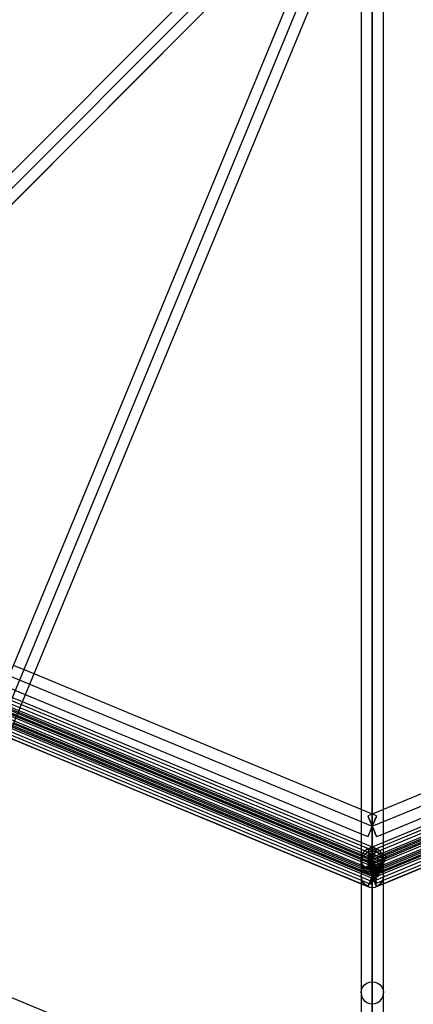
# Model space of a CAD drawing. Units: millimetres. Extents: x 138278 to 163373, y -54742 to -30469.
# Drawn here: x 146514 to 146831, y -36916 to -36124 of the extents above; entities that cross this region are included whole.
import ezdxf

# ---------------------------------------------------------------- set-up
doc = ezdxf.new("R2010")
doc.units = ezdxf.units.MM

# ---------------------------------------------------------------- blocks, each defined once
blk = doc.blocks.new('204 rzut')
for p, q in [((146792.05, -35962.42), (144405.56, -38348.91)), ((146792.05, -35962.42), (144405.56, -38348.91)), ((146792.05, -35962.42), (145466.22, -37288.25)), ((146792.05, -35962.42), (145466.22, -37288.25)), ((146789.41, -35968.79), (146789.41, -39343.79)), ((146789.41, -35968.79), (146789.41, -39343.79)), ((146789.41, -35968.79), (146789.41, -37843.79)), ((146789.41, -35968.79), (146789.41, -37843.79)), ((146807.41, -39343.79), (146807.41, -35968.79)), ((146807.41, -39343.79), (146807.41, -35968.79)), ((146807.41, -37843.79), (146807.41, -35968.79)), ((146807.41, -37843.79), (146807.41, -35968.79)), ((144418.29, -38361.64), (146804.78, -35975.15)), ((144418.29, -38361.64), (146804.78, -35975.15)), ((145478.95, -37300.98), (146804.78, -35975.15)), ((145478.95, -37300.98), (146804.78, -35975.15)), ((146715.46, -36039.01), (146228.41, -36526.07)), ((146715.46, -36039.01), (146228.41, -36526.07)), ((146241.13, -36538.79), (146728.19, -36051.74)), ((146241.13, -36538.79), (146728.19, -36051.74)), ((146748.55, -36065.64), (146507.94, -36646.53)), ((146524.57, -36653.42), (146765.18, -36072.53)), ((146789.41, -36077.1), (146789.41, -36765.9)), ((146789.41, -36077.1), (146789.41, -36765.9)), ((146807.41, -36765.9), (146807.41, -36077.1)), ((146807.41, -36765.9), (146807.41, -36077.1)), ((147391.59, -36546.09), (146794.97, -36793.22)), ((146803.8, -36802.28), (146207.18, -36555.15)), ((146805.75, -36800.33), (146209.12, -36553.2)), ((146807.69, -36798.39), (146211.07, -36551.26)), ((146809.63, -36796.44), (146213.01, -36549.32)), ((147391.59, -36548.84), (146794.97, -36795.97)), ((147391.59, -36551.59), (146794.97, -36798.72)), ((147391.59, -36554.34), (146794.97, -36801.47)), ((146801.86, -36804.22), (146205.23, -36557.09)), ((146801.86, -36804.22), (146205.23, -36557.09)), ((146801.86, -36804.22), (146205.23, -36557.09)), ((147391.59, -36557.09), (146794.97, -36804.22)), ((147391.59, -36557.09), (146794.97, -36804.22)), ((147391.59, -36557.09), (146794.97, -36804.22)), ((146198.35, -36573.72), (146794.97, -36820.85)), ((146198.35, -36573.72), (146794.97, -36820.85)), ((146801.86, -36820.85), (147398.48, -36573.72)), ((146801.86, -36820.85), (147398.48, -36573.72)), ((146526.07, -36649.81), (146509.44, -36642.92)), ((146789.41, -36758.89), (146526.07, -36649.81)), ((147070.76, -36649.81), (146807.41, -36758.89)), ((146519.18, -36666.44), (146524.57, -36653.42)), ((146429.87, -36882.05), (146519.18, -36666.44)), ((146516.72, -36672.37), (146500.09, -36665.48)), ((146506.23, -36661.07), (146515.5, -36664.91)), ((146515.5, -36664.91), (146791.35, -36779.17)), ((146805.48, -36779.17), (147081.33, -36664.91)), ((146789.41, -36785.32), (146516.72, -36672.37)), ((147080.1, -36672.37), (146807.41, -36785.32)), ((146550.08, -36699.97), (146503.53, -36680.69)), ((146509.83, -36689), (146789.41, -36804.8)), ((146807.41, -36804.8), (147086.99, -36689)), ((146496.67, -36697.25), (146543.22, -36716.53)), ((146505.94, -36698.38), (146789.41, -36815.8)), ((146506.92, -36696.04), (146789.41, -36813.05)), ((146507.89, -36693.69), (146789.41, -36810.3)), ((146508.86, -36691.34), (146789.41, -36807.55)), ((146807.41, -36807.55), (147087.96, -36691.34)), ((146807.41, -36810.3), (147088.94, -36693.69)), ((146807.41, -36813.05), (147089.91, -36696.04)), ((146807.41, -36815.8), (147090.88, -36698.38)), ((146504.97, -36700.73), (146789.41, -36818.55)), ((146595.48, -36718.78), (146550.08, -36699.97)), ((146807.41, -36818.55), (147091.85, -36700.73)), ((146543.22, -36716.53), (146588.62, -36735.34)), ((146638.61, -36736.65), (146595.48, -36718.78)), ((146588.62, -36735.34), (146631.75, -36753.2)), ((146678.42, -36753.14), (146638.61, -36736.65)), ((146631.75, -36753.2), (146671.56, -36769.69)), ((146713.93, -36767.84), (146678.42, -36753.14)), ((146801.86, -36764.04), (146789.41, -36758.89)), ((146807.41, -36758.89), (146794.97, -36764.04)), ((146671.56, -36769.69), (146707.07, -36784.4)), ((146744.25, -36780.4), (146713.93, -36767.84)), ((146789.41, -36765.9), (146789.41, -36778.37)), ((146789.41, -36765.9), (146789.41, -36778.37)), ((146794.97, -36764.04), (146795.09, -36764.33)), ((146795.09, -36764.33), (146794.97, -36764.04)), ((146795.09, -36764.33), (146795.43, -36765.16)), ((146795.43, -36765.16), (146795.09, -36764.33)), ((146795.43, -36765.16), (146795.98, -36766.48)), ((146795.98, -36766.48), (146795.43, -36765.16)), ((146795.98, -36766.48), (146796.69, -36768.2)), ((146796.69, -36768.2), (146795.98, -36766.48)), ((146796.69, -36768.2), (146797.52, -36770.21)), ((146797.52, -36770.21), (146796.69, -36768.2)), ((146797.52, -36770.21), (146798.41, -36772.36)), ((146798.41, -36772.36), (146797.52, -36770.21)), ((146798.41, -36772.36), (146799.3, -36770.21)), ((146799.3, -36770.21), (146798.41, -36772.36)), ((146799.3, -36770.21), (146800.13, -36768.2)), ((146800.13, -36768.2), (146799.3, -36770.21)), ((146800.13, -36768.2), (146800.85, -36766.48)), ((146800.85, -36766.48), (146800.13, -36768.2)), ((146800.85, -36766.48), (146801.39, -36765.16)), ((146801.39, -36765.16), (146800.85, -36766.48)), ((146801.39, -36765.16), (146801.74, -36764.33)), ((146801.74, -36764.33), (146801.39, -36765.16)), ((146801.74, -36764.33), (146801.86, -36764.04)), ((146801.86, -36764.04), (146801.74, -36764.33)), ((146807.41, -36778.37), (146807.41, -36765.9)), ((146807.41, -36778.37), (146807.41, -36765.9)), ((146795.98, -36778.24), (146795.43, -36779.56)), ((146795.56, -36779.26), (146795.98, -36778.24)), ((146795.98, -36778.24), (146796.69, -36776.52)), ((146796.69, -36776.52), (146795.98, -36778.24)), ((146796.69, -36776.52), (146797.52, -36774.51)), ((146797.52, -36774.51), (146796.69, -36776.52)), ((146797.52, -36774.51), (146798.41, -36772.36)), ((146798.41, -36772.36), (146797.52, -36774.51)), ((146798.41, -36772.36), (146799.3, -36774.51)), ((146799.3, -36774.51), (146798.41, -36772.36)), ((146799.3, -36774.51), (146800.13, -36776.52)), ((146800.13, -36776.52), (146799.3, -36774.51)), ((146800.13, -36776.52), (146800.85, -36778.24)), ((146800.85, -36778.24), (146800.13, -36776.52)), ((146800.85, -36778.24), (146801.27, -36779.26)), ((146801.39, -36779.56), (146800.85, -36778.24)), ((146860.66, -36777.05), (146831.28, -36789.22)), ((146707.07, -36784.4), (146737.39, -36796.96)), ((146768.64, -36790.51), (146744.25, -36780.4)), ((146789.41, -36778.37), (146789.41, -37033.76)), ((146789.41, -36778.37), (146789.41, -37033.76)), ((146801.86, -36790.47), (146789.41, -36785.32)), ((146791.35, -36779.17), (146794.97, -36780.67)), ((146794.97, -36780.67), (146795.09, -36780.39)), ((146795.09, -36780.39), (146794.97, -36780.67)), ((146807.41, -36785.32), (146794.97, -36790.47)), ((146795.43, -36779.56), (146795.09, -36780.39)), ((146795.09, -36780.39), (146795.4, -36779.62)), ((146795.4, -36779.62), (146795.43, -36779.56)), ((146795.43, -36779.56), (146795.56, -36779.26)), ((146801.27, -36779.26), (146801.39, -36779.56)), ((146801.39, -36779.56), (146801.42, -36779.62)), ((146801.74, -36780.39), (146801.39, -36779.56)), ((146801.42, -36779.62), (146801.74, -36780.39)), ((146801.74, -36780.39), (146801.86, -36780.67)), ((146801.86, -36780.67), (146801.74, -36780.39)), ((146801.86, -36780.67), (146805.48, -36779.17)), ((146807.41, -37033.76), (146807.41, -36778.37)), ((146807.41, -37033.76), (146807.41, -36778.37)), ((146786.51, -36797.91), (146768.64, -36790.51)), ((146792.05, -36792.42), (146790.62, -36794.29)), ((146792.05, -36792.45), (146790.62, -36794.3)), ((146793.91, -36790.99), (146792.05, -36792.42)), ((146793.91, -36791.02), (146792.05, -36792.45)), ((146793.91, -36793.74), (146792.05, -36795.17)), ((146793.91, -36793.74), (146792.05, -36795.17)), ((146796.08, -36790.09), (146793.91, -36790.99)), ((146796.08, -36790.13), (146793.91, -36791.02)), ((146796.08, -36792.84), (146793.91, -36793.74)), ((146796.08, -36792.84), (146793.91, -36793.74)), ((146794.97, -36790.47), (146795.09, -36790.76)), ((146795.09, -36790.76), (146794.97, -36790.47)), ((146794.97, -36793.22), (146795.09, -36793.51)), ((146795.09, -36793.51), (146794.97, -36793.22)), ((146795.09, -36790.76), (146795.43, -36791.59)), ((146795.43, -36791.59), (146795.09, -36790.76)), ((146795.09, -36793.51), (146795.43, -36794.34)), ((146795.43, -36794.34), (146795.09, -36793.51)), ((146795.43, -36791.59), (146795.98, -36792.91)), ((146795.98, -36792.91), (146795.43, -36791.59)), ((146795.98, -36792.91), (146796.69, -36794.63)), ((146796.69, -36794.63), (146795.98, -36792.91)), ((146798.41, -36789.79), (146796.08, -36790.09)), ((146798.41, -36789.82), (146796.08, -36790.13)), ((146798.41, -36792.54), (146796.08, -36792.84)), ((146798.41, -36792.54), (146796.08, -36792.84)), ((146800.74, -36790.09), (146798.41, -36789.79)), ((146800.74, -36790.13), (146798.41, -36789.82)), ((146800.74, -36792.84), (146798.41, -36792.54)), ((146800.74, -36792.84), (146798.41, -36792.54)), ((146800.13, -36794.63), (146800.85, -36792.91)), ((146800.85, -36792.91), (146800.13, -36794.63)), ((146802.91, -36790.99), (146800.74, -36790.09)), ((146802.91, -36791.02), (146800.74, -36790.13)), ((146802.91, -36793.74), (146800.74, -36792.84)), ((146802.91, -36793.74), (146800.74, -36792.84)), ((146800.85, -36792.91), (146801.39, -36791.59)), ((146801.39, -36791.59), (146800.85, -36792.91)), ((146801.39, -36791.59), (146801.74, -36790.76)), ((146801.74, -36790.76), (146801.39, -36791.59)), ((146801.74, -36790.76), (146801.86, -36790.47)), ((146801.86, -36790.47), (146801.74, -36790.76)), ((146804.78, -36792.42), (146802.91, -36790.99)), ((146804.78, -36792.45), (146802.91, -36791.02)), ((146804.78, -36795.17), (146802.91, -36793.74)), ((146804.78, -36795.17), (146802.91, -36793.74)), ((146806.21, -36794.29), (146804.78, -36792.42)), ((146806.21, -36794.3), (146804.78, -36792.45)), ((146831.28, -36789.22), (146810.31, -36797.91)), ((146737.39, -36796.96), (146761.79, -36807.07)), ((146797.41, -36802.42), (146786.51, -36797.91)), ((146789.72, -36796.46), (146789.41, -36798.79)), ((146789.72, -36796.47), (146789.41, -36798.79)), ((146789.41, -36798.79), (146789.41, -36906.29)), ((146789.41, -36798.79), (146789.72, -36801.11)), ((146789.72, -36801.12), (146789.41, -36798.79)), ((146789.41, -36798.79), (146789.41, -36801.54)), ((146789.72, -36799.21), (146789.41, -36801.54)), ((146789.72, -36799.21), (146789.41, -36801.54)), ((146789.41, -36801.54), (146789.72, -36803.87)), ((146789.72, -36803.87), (146789.41, -36801.54)), ((146789.41, -36801.54), (146789.41, -36812.54)), ((146790.62, -36794.29), (146789.72, -36796.46)), ((146790.62, -36794.3), (146789.72, -36796.47)), ((146790.62, -36797.04), (146789.72, -36799.21)), ((146790.62, -36797.04), (146789.72, -36799.21)), ((146789.72, -36801.11), (146790.62, -36803.27)), ((146790.62, -36803.29), (146789.72, -36801.12)), ((146792.05, -36795.17), (146790.62, -36797.04)), ((146792.05, -36795.17), (146790.62, -36797.04)), ((146794.97, -36795.97), (146795.09, -36796.26)), ((146795.09, -36796.26), (146794.97, -36795.97)), ((146794.97, -36798.72), (146795.09, -36799.01)), ((146795.09, -36799.01), (146794.97, -36798.72)), ((146794.97, -36801.47), (146795.09, -36801.76)), ((146795.09, -36801.76), (146794.97, -36801.47)), ((146795.09, -36796.26), (146795.43, -36797.09)), ((146795.43, -36797.09), (146795.09, -36796.26)), ((146795.09, -36799.01), (146795.43, -36799.84)), ((146795.43, -36799.84), (146795.09, -36799.01)), ((146795.09, -36801.76), (146795.43, -36802.59)), ((146795.43, -36802.59), (146795.09, -36801.76)), ((146795.43, -36794.34), (146795.98, -36795.66)), ((146795.98, -36795.66), (146795.43, -36794.34)), ((146795.43, -36797.09), (146795.98, -36798.41)), ((146795.98, -36798.41), (146795.43, -36797.09)), ((146795.43, -36799.84), (146795.98, -36801.16)), ((146795.98, -36801.16), (146795.43, -36799.84)), ((146795.98, -36795.66), (146796.69, -36797.38)), ((146796.69, -36797.38), (146795.98, -36795.66)), ((146795.98, -36798.41), (146796.69, -36800.13)), ((146796.69, -36800.13), (146795.98, -36798.41)), ((146795.98, -36801.16), (146796.69, -36802.88)), ((146796.69, -36802.88), (146795.98, -36801.16)), ((146796.69, -36794.63), (146797.52, -36796.63)), ((146797.52, -36796.63), (146796.69, -36794.63)), ((146796.69, -36797.38), (146797.52, -36799.38)), ((146797.52, -36799.38), (146796.69, -36797.38)), ((146796.69, -36800.13), (146797.52, -36802.13)), ((146797.52, -36802.13), (146796.69, -36800.13)), ((146796.69, -36802.94), (146797.52, -36800.94)), ((146797.52, -36800.94), (146796.69, -36802.94)), ((146797.52, -36796.63), (146798.41, -36798.79)), ((146798.41, -36798.79), (146797.52, -36796.63)), ((146797.52, -36800.94), (146798.41, -36798.79)), ((146798.41, -36798.79), (146797.52, -36800.94)), ((146797.52, -36799.38), (146798.41, -36801.54)), ((146798.41, -36801.54), (146797.52, -36799.38)), ((146798.41, -36798.79), (146799.3, -36796.63)), ((146799.3, -36796.63), (146798.41, -36798.79)), ((146798.41, -36798.79), (146799.3, -36800.94)), ((146799.3, -36800.94), (146798.41, -36798.79)), ((146798.41, -36801.54), (146799.3, -36803.69)), ((146799.3, -36803.69), (146798.41, -36801.54)), ((146810.31, -36797.91), (146798.44, -36802.82)), ((146799.3, -36796.63), (146800.13, -36794.63)), ((146800.13, -36794.63), (146799.3, -36796.63)), ((146799.3, -36800.94), (146800.13, -36802.94)), ((146800.13, -36802.94), (146799.3, -36800.94)), ((146804.74, -36802.77), (146805.28, -36801.45)), ((146805.28, -36801.45), (146804.74, -36802.77)), ((146806.21, -36797.04), (146804.78, -36795.17)), ((146806.21, -36797.04), (146804.78, -36795.17)), ((146805.28, -36801.45), (146805.63, -36800.62)), ((146805.63, -36800.62), (146805.28, -36801.45)), ((146805.63, -36800.62), (146805.75, -36800.33)), ((146805.75, -36800.33), (146805.63, -36800.62)), ((146805.97, -36802.55), (146806.68, -36800.82)), ((146806.68, -36800.82), (146805.97, -36802.55)), ((146807.11, -36796.46), (146806.21, -36794.29)), ((146807.11, -36796.47), (146806.21, -36794.3)), ((146807.11, -36799.21), (146806.21, -36797.04)), ((146807.11, -36799.21), (146806.21, -36797.04)), ((146806.21, -36803.27), (146807.11, -36801.11)), ((146807.11, -36801.12), (146806.21, -36803.29)), ((146806.68, -36800.82), (146807.23, -36799.5)), ((146807.23, -36799.5), (146806.68, -36800.82)), ((146807.08, -36802.61), (146807.91, -36800.6)), ((146807.91, -36800.6), (146807.08, -36802.61)), ((146807.41, -36798.79), (146807.11, -36796.46)), ((146807.41, -36798.79), (146807.11, -36796.47)), ((146807.11, -36801.11), (146807.41, -36798.79)), ((146807.41, -36798.79), (146807.11, -36801.12)), ((146807.41, -36801.54), (146807.11, -36799.21)), ((146807.41, -36801.54), (146807.11, -36799.21)), ((146807.11, -36803.87), (146807.41, -36801.54)), ((146807.41, -36801.54), (146807.11, -36803.87)), ((146807.23, -36799.5), (146807.57, -36798.67)), ((146807.57, -36798.67), (146807.23, -36799.5)), ((146807.41, -36906.29), (146807.41, -36798.79)), ((146807.41, -36801.54), (146807.41, -36798.79)), ((146807.41, -36812.54), (146807.41, -36801.54)), ((146807.57, -36798.67), (146807.69, -36798.39)), ((146807.69, -36798.39), (146807.57, -36798.67)), ((146807.91, -36800.6), (146808.63, -36798.88)), ((146808.63, -36798.88), (146807.91, -36800.6)), ((146808.63, -36798.88), (146809.17, -36797.56)), ((146809.17, -36797.56), (146808.63, -36798.88)), ((146809.17, -36797.56), (146809.52, -36796.73)), ((146809.52, -36796.73), (146809.17, -36797.56)), ((146809.52, -36796.73), (146809.63, -36796.44)), ((146809.63, -36796.44), (146809.52, -36796.73)), ((146761.79, -36807.07), (146779.65, -36814.47)), ((146789.41, -36804.8), (146794.97, -36807.1)), ((146789.41, -36807.55), (146802.75, -36813.07)), ((146789.72, -36803.87), (146790.62, -36806.04)), ((146790.62, -36806.04), (146789.72, -36803.87)), ((146790.62, -36808.04), (146789.72, -36810.21)), ((146790.62, -36808.04), (146789.72, -36810.21)), ((146790.62, -36808.04), (146789.72, -36810.21)), ((146789.72, -36810.21), (146790.62, -36808.04)), ((146790.62, -36808.04), (146789.72, -36810.21)), ((146790.62, -36803.27), (146792.05, -36805.13)), ((146792.05, -36805.15), (146790.62, -36803.29)), ((146790.62, -36806.04), (146792.05, -36807.9)), ((146792.05, -36807.9), (146790.62, -36806.04)), ((146792.05, -36806.17), (146790.62, -36808.04)), ((146792.05, -36806.17), (146790.62, -36808.04)), ((146792.05, -36806.17), (146790.62, -36808.04)), ((146790.62, -36808.04), (146792.05, -36806.17)), ((146792.05, -36806.17), (146790.62, -36808.04)), ((146793.91, -36804.74), (146792.05, -36806.17)), ((146793.91, -36804.74), (146792.05, -36806.17)), ((146793.91, -36804.74), (146792.05, -36806.17)), ((146792.05, -36806.17), (146793.91, -36804.74)), ((146793.91, -36804.74), (146792.05, -36806.17)), ((146792.05, -36805.13), (146793.91, -36806.55)), ((146793.91, -36806.58), (146792.05, -36805.15)), ((146792.05, -36807.9), (146793.91, -36809.33)), ((146793.91, -36809.33), (146792.05, -36807.9)), ((146796.92, -36803.45), (146793.91, -36804.74)), ((146796.08, -36803.84), (146793.91, -36804.74)), ((146796.08, -36803.84), (146793.91, -36804.74)), ((146796.08, -36803.84), (146793.91, -36804.74)), ((146793.91, -36804.74), (146796.08, -36803.84)), ((146793.91, -36804.74), (146796.08, -36803.84)), ((146793.91, -36806.55), (146796.08, -36807.45)), ((146796.08, -36807.48), (146793.91, -36806.58)), ((146793.91, -36809.33), (146796.08, -36810.23)), ((146796.08, -36810.23), (146793.91, -36809.33)), ((146794.97, -36804.22), (146795.09, -36804.51)), ((146795.09, -36804.51), (146794.97, -36804.22)), ((146794.97, -36804.22), (146795.09, -36804.51)), ((146795.09, -36804.51), (146794.97, -36804.22)), ((146794.97, -36804.22), (146795.09, -36804.51)), ((146795.09, -36804.51), (146794.97, -36804.22)), ((146794.97, -36807.1), (146795.09, -36806.82)), ((146795.09, -36806.82), (146794.97, -36807.1)), ((146795.09, -36804.51), (146795.43, -36805.34)), ((146795.43, -36805.34), (146795.09, -36804.51)), ((146795.09, -36804.51), (146795.43, -36805.34)), ((146795.43, -36805.34), (146795.09, -36804.51)), ((146795.09, -36804.51), (146795.43, -36805.34)), ((146795.43, -36805.34), (146795.09, -36804.51)), ((146795.09, -36806.82), (146795.43, -36805.99)), ((146795.43, -36805.99), (146795.09, -36806.82)), ((146795.43, -36802.59), (146795.98, -36803.91)), ((146795.98, -36803.91), (146795.43, -36802.59)), ((146795.43, -36805.99), (146795.98, -36804.67)), ((146795.98, -36804.67), (146795.43, -36805.99)), ((146795.43, -36805.34), (146795.98, -36806.66)), ((146795.98, -36806.66), (146795.43, -36805.34)), ((146795.43, -36805.34), (146795.98, -36806.66)), ((146795.98, -36806.66), (146795.43, -36805.34)), ((146795.43, -36805.34), (146795.98, -36806.66)), ((146795.98, -36806.66), (146795.43, -36805.34)), ((146795.98, -36804.67), (146796.69, -36802.94)), ((146796.69, -36802.94), (146795.98, -36804.67)), ((146795.98, -36803.91), (146796.69, -36805.63)), ((146796.69, -36805.63), (146795.98, -36803.91)), ((146795.98, -36806.66), (146796.69, -36808.38)), ((146796.69, -36808.38), (146795.98, -36806.66)), ((146795.98, -36806.66), (146796.69, -36808.38)), ((146796.69, -36808.38), (146795.98, -36806.66)), ((146795.98, -36806.66), (146796.69, -36808.38)), ((146796.69, -36808.38), (146795.98, -36806.66)), ((146798.41, -36803.54), (146796.08, -36803.84)), ((146798.41, -36803.54), (146796.08, -36803.84)), ((146798.41, -36803.54), (146796.08, -36803.84)), ((146796.08, -36803.84), (146798.41, -36803.54)), ((146796.08, -36803.84), (146798.41, -36803.54)), ((146796.08, -36807.45), (146798.41, -36807.75)), ((146798.41, -36807.79), (146796.08, -36807.48)), ((146796.69, -36802.88), (146797.52, -36804.88)), ((146797.52, -36804.88), (146796.69, -36802.88)), ((146796.69, -36805.63), (146797.52, -36807.63)), ((146797.52, -36807.63), (146796.69, -36805.63)), ((146796.69, -36808.38), (146797.52, -36810.38)), ((146797.52, -36810.38), (146796.69, -36808.38)), ((146796.69, -36808.38), (146797.52, -36810.38)), ((146797.52, -36810.38), (146796.69, -36808.38)), ((146796.69, -36808.38), (146797.52, -36810.38)), ((146797.52, -36810.38), (146796.69, -36808.38)), ((146798.44, -36802.82), (146796.92, -36803.45)), ((146798.93, -36803.05), (146797.41, -36802.42)), ((146797.52, -36802.13), (146798.41, -36804.29)), ((146798.41, -36804.29), (146797.52, -36802.13)), ((146797.52, -36804.88), (146798.41, -36807.04)), ((146798.41, -36807.04), (146797.52, -36804.88)), ((146797.52, -36807.63), (146798.41, -36809.79)), ((146798.41, -36809.79), (146797.52, -36807.63)), ((146800.74, -36803.84), (146798.41, -36803.54)), ((146800.74, -36803.84), (146798.41, -36803.54)), ((146800.74, -36803.84), (146798.41, -36803.54)), ((146798.41, -36803.54), (146800.74, -36803.84)), ((146798.41, -36803.54), (146800.74, -36803.84)), ((146798.41, -36804.29), (146799.3, -36806.44)), ((146799.3, -36806.44), (146798.41, -36804.29)), ((146798.41, -36807.04), (146799.3, -36809.19)), ((146799.3, -36809.19), (146798.41, -36807.04)), ((146798.41, -36807.75), (146800.74, -36807.45)), ((146800.74, -36807.48), (146798.41, -36807.79)), ((146798.41, -36809.79), (146799.3, -36811.94)), ((146799.3, -36811.94), (146798.41, -36809.79)), ((146802.91, -36804.74), (146798.93, -36803.05)), ((146799.3, -36803.69), (146800.13, -36805.69)), ((146800.13, -36805.69), (146799.3, -36803.69)), ((146799.3, -36806.44), (146800.13, -36808.44)), ((146800.13, -36808.44), (146799.3, -36806.44)), ((146799.3, -36810.38), (146800.13, -36808.38)), ((146800.13, -36808.38), (146799.3, -36810.38)), ((146799.3, -36810.38), (146800.13, -36808.38)), ((146800.13, -36808.38), (146799.3, -36810.38)), ((146799.3, -36810.38), (146800.13, -36808.38)), ((146800.13, -36808.38), (146799.3, -36810.38)), ((146799.3, -36809.19), (146800.13, -36811.19)), ((146800.13, -36811.19), (146799.3, -36809.19)), ((146800.13, -36802.94), (146800.85, -36804.67)), ((146800.85, -36804.67), (146800.13, -36802.94)), ((146800.13, -36805.69), (146800.85, -36807.42)), ((146800.85, -36807.42), (146800.13, -36805.69)), ((146800.13, -36808.38), (146800.85, -36806.66)), ((146800.85, -36806.66), (146800.13, -36808.38)), ((146800.13, -36808.38), (146800.85, -36806.66)), ((146800.85, -36806.66), (146800.13, -36808.38)), ((146800.13, -36808.38), (146800.85, -36806.66)), ((146800.85, -36806.66), (146800.13, -36808.38)), ((146800.13, -36808.44), (146800.85, -36810.17)), ((146800.85, -36810.17), (146800.13, -36808.44)), ((146800.36, -36810.59), (146801.25, -36808.44)), ((146801.25, -36808.44), (146800.36, -36810.59)), ((146802.91, -36804.74), (146800.74, -36803.84)), ((146802.91, -36804.74), (146800.74, -36803.84)), ((146802.91, -36804.74), (146800.74, -36803.84)), ((146800.74, -36803.84), (146802.91, -36804.74)), ((146800.74, -36803.84), (146802.91, -36804.74)), ((146800.74, -36807.45), (146802.91, -36806.55)), ((146802.91, -36806.58), (146800.74, -36807.48)), ((146800.74, -36810.23), (146802.91, -36809.33)), ((146802.91, -36809.33), (146800.74, -36810.23)), ((146800.85, -36804.67), (146801.39, -36805.99)), ((146801.39, -36805.99), (146800.85, -36804.67)), ((146800.85, -36806.66), (146801.39, -36805.34)), ((146801.39, -36805.34), (146800.85, -36806.66)), ((146800.85, -36806.66), (146801.39, -36805.34)), ((146801.39, -36805.34), (146800.85, -36806.66)), ((146800.85, -36806.66), (146801.39, -36805.34)), ((146801.39, -36805.34), (146800.85, -36806.66)), ((146800.85, -36807.42), (146801.39, -36808.74)), ((146801.39, -36808.74), (146800.85, -36807.42)), ((146801.25, -36808.44), (146802.08, -36806.43)), ((146802.08, -36806.43), (146801.25, -36808.44)), ((146801.39, -36805.34), (146801.74, -36804.51)), ((146801.74, -36804.51), (146801.39, -36805.34)), ((146801.39, -36805.34), (146801.74, -36804.51)), ((146801.74, -36804.51), (146801.39, -36805.34)), ((146801.39, -36805.34), (146801.74, -36804.51)), ((146801.74, -36804.51), (146801.39, -36805.34)), ((146801.39, -36805.99), (146801.74, -36806.82)), ((146801.74, -36806.82), (146801.39, -36805.99)), ((146801.39, -36808.74), (146801.74, -36809.57)), ((146801.74, -36809.57), (146801.39, -36808.74)), ((146801.41, -36810.8), (146802.3, -36808.65)), ((146802.3, -36808.65), (146801.41, -36810.8)), ((146801.74, -36804.51), (146801.86, -36804.22)), ((146801.86, -36804.22), (146801.74, -36804.51)), ((146801.74, -36804.51), (146801.86, -36804.22)), ((146801.86, -36804.22), (146801.74, -36804.51)), ((146801.74, -36804.51), (146801.86, -36804.22)), ((146801.86, -36804.22), (146801.74, -36804.51)), ((146801.74, -36806.82), (146801.86, -36807.1)), ((146801.86, -36807.1), (146801.74, -36806.82)), ((146801.74, -36809.57), (146801.86, -36809.85)), ((146801.86, -36809.85), (146801.74, -36809.57)), ((146801.86, -36807.1), (146807.41, -36804.8)), ((146801.86, -36809.85), (146807.41, -36807.55)), ((146802.08, -36806.43), (146802.79, -36804.71)), ((146802.79, -36804.71), (146802.08, -36806.43)), ((146802.3, -36808.65), (146803.19, -36806.5)), ((146803.19, -36806.5), (146802.3, -36808.65)), ((146802.52, -36810.86), (146803.35, -36808.86)), ((146803.35, -36808.86), (146802.52, -36810.86)), ((146802.79, -36804.71), (146803.34, -36803.39)), ((146803.34, -36803.39), (146802.79, -36804.71)), ((146804.78, -36806.17), (146802.91, -36804.74)), ((146804.78, -36806.17), (146802.91, -36804.74)), ((146804.78, -36806.17), (146802.91, -36804.74)), ((146804.78, -36806.17), (146802.91, -36804.74)), ((146802.91, -36804.74), (146804.78, -36806.17)), ((146802.91, -36806.55), (146804.78, -36805.13)), ((146804.78, -36805.15), (146802.91, -36806.58)), ((146802.91, -36809.33), (146804.78, -36807.9)), ((146804.78, -36807.9), (146802.91, -36809.33)), ((146803.19, -36806.5), (146804.02, -36804.49)), ((146804.02, -36804.49), (146803.19, -36806.5)), ((146803.34, -36803.39), (146803.68, -36802.56)), ((146803.68, -36802.56), (146803.34, -36803.39)), ((146803.35, -36808.86), (146804.25, -36806.7)), ((146804.25, -36806.7), (146803.35, -36808.86)), ((146803.68, -36802.56), (146803.8, -36802.28)), ((146803.8, -36802.28), (146803.68, -36802.56)), ((146803.75, -36810.64), (146804.47, -36808.92)), ((146804.47, -36808.92), (146803.75, -36810.64)), ((146804.02, -36804.49), (146804.74, -36802.77)), ((146804.74, -36802.77), (146804.02, -36804.49)), ((146804.25, -36806.7), (146805.14, -36804.55)), ((146805.14, -36804.55), (146804.25, -36806.7)), ((146804.47, -36808.92), (146805.3, -36806.91)), ((146805.3, -36806.91), (146804.47, -36808.92)), ((146804.78, -36805.13), (146806.21, -36803.27)), ((146806.21, -36803.29), (146804.78, -36805.15)), ((146804.78, -36807.9), (146806.21, -36806.04)), ((146806.21, -36806.04), (146804.78, -36807.9)), ((146806.21, -36808.04), (146804.78, -36806.17)), ((146806.21, -36808.04), (146804.78, -36806.17)), ((146806.21, -36808.04), (146804.78, -36806.17)), ((146806.21, -36808.04), (146804.78, -36806.17)), ((146804.78, -36806.17), (146806.21, -36808.04)), ((146805.14, -36804.55), (146805.97, -36802.55)), ((146805.97, -36802.55), (146805.14, -36804.55)), ((146805.3, -36806.91), (146806.19, -36804.76)), ((146806.19, -36804.76), (146805.3, -36806.91)), ((146806.19, -36804.76), (146807.08, -36802.61)), ((146807.08, -36802.61), (146806.19, -36804.76)), ((146806.21, -36806.04), (146807.11, -36803.87)), ((146807.11, -36803.87), (146806.21, -36806.04)), ((146807.11, -36810.21), (146806.21, -36808.04)), ((146807.11, -36810.21), (146806.21, -36808.04)), ((146807.11, -36810.21), (146806.21, -36808.04)), ((146807.11, -36810.21), (146806.21, -36808.04)), ((146806.21, -36808.04), (146807.11, -36810.21)), ((146817.17, -36814.47), (146838.14, -36805.78)), ((146779.65, -36814.47), (146790.55, -36818.98)), ((146789.72, -36810.21), (146789.41, -36812.54)), ((146789.72, -36810.21), (146789.41, -36812.54)), ((146789.72, -36810.21), (146789.41, -36812.54)), ((146789.41, -36812.54), (146789.72, -36810.21)), ((146789.72, -36810.21), (146789.41, -36812.54)), ((146789.41, -36810.3), (146800.8, -36815.02)), ((146789.41, -36812.54), (146789.72, -36814.87)), ((146789.41, -36812.54), (146789.72, -36814.87)), ((146789.41, -36812.54), (146789.72, -36814.87)), ((146789.72, -36814.87), (146789.41, -36812.54)), ((146789.41, -36812.54), (146789.72, -36814.87)), ((146789.41, -36813.05), (146798.86, -36816.96)), ((146789.41, -36815.8), (146796.91, -36818.91)), ((146789.72, -36814.87), (146790.62, -36817.04)), ((146789.72, -36814.87), (146790.62, -36817.04)), ((146789.72, -36814.87), (146790.62, -36817.04)), ((146790.62, -36817.04), (146789.72, -36814.87)), ((146789.72, -36814.87), (146790.62, -36817.04)), ((146790.62, -36817.04), (146792.05, -36818.9)), ((146790.62, -36817.04), (146792.05, -36818.9)), ((146790.62, -36817.04), (146792.05, -36818.9)), ((146792.05, -36818.9), (146790.62, -36817.04)), ((146790.62, -36817.04), (146792.05, -36818.9)), ((146795.98, -36818.42), (146796.69, -36816.69)), ((146796.69, -36816.69), (146795.98, -36818.42)), ((146795.98, -36818.42), (146796.69, -36816.69)), ((146796.69, -36816.69), (146795.98, -36818.42)), ((146795.98, -36818.42), (146796.69, -36816.69)), ((146796.69, -36816.69), (146795.98, -36818.42)), ((146796.08, -36810.23), (146798.41, -36810.54)), ((146798.41, -36810.54), (146796.08, -36810.23)), ((146796.69, -36816.69), (146797.52, -36814.69)), ((146797.52, -36814.69), (146796.69, -36816.69)), ((146796.69, -36816.69), (146797.52, -36814.69)), ((146797.52, -36814.69), (146796.69, -36816.69)), ((146796.69, -36816.69), (146797.52, -36814.69)), ((146797.52, -36814.69), (146796.69, -36816.69)), ((146797.03, -36818.62), (146797.37, -36817.79)), ((146797.37, -36817.79), (146797.03, -36818.62)), ((146797.37, -36817.79), (146797.92, -36816.47)), ((146797.92, -36816.47), (146797.37, -36817.79)), ((146797.52, -36810.38), (146798.41, -36812.54)), ((146798.41, -36812.54), (146797.52, -36810.38)), ((146797.52, -36810.38), (146798.41, -36812.54)), ((146798.41, -36812.54), (146797.52, -36810.38)), ((146797.52, -36810.38), (146798.41, -36812.54)), ((146798.41, -36812.54), (146797.52, -36810.38)), ((146797.52, -36814.69), (146798.41, -36812.54)), ((146798.41, -36812.54), (146797.52, -36814.69)), ((146797.52, -36814.69), (146798.41, -36812.54)), ((146798.41, -36812.54), (146797.52, -36814.69)), ((146797.52, -36814.69), (146798.41, -36812.54)), ((146798.41, -36812.54), (146797.52, -36814.69)), ((146797.92, -36816.47), (146798.63, -36814.75)), ((146798.63, -36814.75), (146797.92, -36816.47)), ((146798.41, -36810.54), (146800.74, -36810.23)), ((146800.74, -36810.23), (146798.41, -36810.54)), ((146798.41, -36812.54), (146799.3, -36810.38)), ((146799.3, -36810.38), (146798.41, -36812.54)), ((146798.41, -36812.54), (146799.3, -36810.38)), ((146799.3, -36810.38), (146798.41, -36812.54)), ((146798.41, -36812.54), (146799.3, -36810.38)), ((146799.3, -36810.38), (146798.41, -36812.54)), ((146798.41, -36812.54), (146799.3, -36814.69)), ((146799.3, -36814.69), (146798.41, -36812.54)), ((146798.41, -36812.54), (146799.3, -36814.69)), ((146799.3, -36814.69), (146798.41, -36812.54)), ((146798.41, -36812.54), (146799.3, -36814.69)), ((146799.3, -36814.69), (146798.41, -36812.54)), ((146798.63, -36814.75), (146799.47, -36812.74)), ((146799.47, -36812.74), (146798.63, -36814.75)), ((146798.86, -36816.96), (146798.97, -36816.68)), ((146798.97, -36816.68), (146798.86, -36816.96)), ((146798.97, -36816.68), (146799.32, -36815.85)), ((146799.32, -36815.85), (146798.97, -36816.68)), ((146799.3, -36811.94), (146800.13, -36813.94)), ((146800.13, -36813.94), (146799.3, -36811.94)), ((146799.3, -36814.69), (146800.13, -36816.69)), ((146800.13, -36816.69), (146799.3, -36814.69)), ((146799.3, -36814.69), (146800.13, -36816.69)), ((146800.13, -36816.69), (146799.3, -36814.69)), ((146799.3, -36814.69), (146800.13, -36816.69)), ((146800.13, -36816.69), (146799.3, -36814.69)), ((146799.32, -36815.85), (146799.87, -36814.53)), ((146799.87, -36814.53), (146799.32, -36815.85)), ((146799.47, -36812.74), (146800.36, -36810.59)), ((146800.36, -36810.59), (146799.47, -36812.74)), ((146799.87, -36814.53), (146800.58, -36812.81)), ((146800.58, -36812.81), (146799.87, -36814.53)), ((146800.13, -36811.19), (146800.85, -36812.92)), ((146800.85, -36812.92), (146800.13, -36811.19)), ((146800.13, -36813.94), (146800.85, -36815.67)), ((146800.85, -36815.67), (146800.13, -36813.94)), ((146800.13, -36816.69), (146800.85, -36818.42)), ((146800.85, -36818.42), (146800.13, -36816.69)), ((146800.13, -36816.69), (146800.85, -36818.42)), ((146800.85, -36818.42), (146800.13, -36816.69)), ((146800.13, -36816.69), (146800.85, -36818.42)), ((146800.85, -36818.42), (146800.13, -36816.69)), ((146800.58, -36812.81), (146801.41, -36810.8)), ((146801.41, -36810.8), (146800.58, -36812.81)), ((146800.8, -36815.02), (146800.92, -36814.73)), ((146800.92, -36814.73), (146800.8, -36815.02)), ((146800.85, -36810.17), (146801.39, -36811.49)), ((146801.39, -36811.49), (146800.85, -36810.17)), ((146800.85, -36812.92), (146801.39, -36814.24)), ((146801.39, -36814.24), (146800.85, -36812.92)), ((146800.85, -36815.67), (146801.39, -36816.99)), ((146801.39, -36816.99), (146800.85, -36815.67)), ((146800.92, -36814.73), (146801.26, -36813.9)), ((146801.26, -36813.9), (146800.92, -36814.73)), ((146801.26, -36813.9), (146801.81, -36812.58)), ((146801.81, -36812.58), (146801.26, -36813.9)), ((146801.39, -36811.49), (146801.74, -36812.32)), ((146801.74, -36812.32), (146801.39, -36811.49)), ((146801.39, -36814.24), (146801.74, -36815.07)), ((146801.74, -36815.07), (146801.39, -36814.24)), ((146801.39, -36816.99), (146801.74, -36817.82)), ((146801.74, -36817.82), (146801.39, -36816.99)), ((146801.74, -36812.32), (146801.86, -36812.6)), ((146801.86, -36812.6), (146801.74, -36812.32)), ((146801.74, -36815.07), (146801.86, -36815.35)), ((146801.86, -36815.35), (146801.74, -36815.07)), ((146801.74, -36817.82), (146801.86, -36818.1)), ((146801.86, -36818.1), (146801.74, -36817.82)), ((146801.81, -36812.58), (146802.52, -36810.86)), ((146802.52, -36810.86), (146801.81, -36812.58)), ((146801.86, -36812.6), (146807.41, -36810.3)), ((146801.86, -36815.35), (146807.41, -36813.05)), ((146801.86, -36818.1), (146807.41, -36815.8)), ((146802.75, -36813.07), (146802.86, -36812.79)), ((146802.86, -36812.79), (146802.75, -36813.07)), ((146802.86, -36812.79), (146803.21, -36811.96)), ((146803.21, -36811.96), (146802.86, -36812.79)), ((146803.21, -36811.96), (146803.75, -36810.64)), ((146803.75, -36810.64), (146803.21, -36811.96)), ((146804.78, -36818.9), (146806.21, -36817.04)), ((146804.78, -36818.9), (146806.21, -36817.04)), ((146804.78, -36818.9), (146806.21, -36817.04)), ((146804.78, -36818.9), (146806.21, -36817.04)), ((146806.21, -36817.04), (146804.78, -36818.9)), ((146805.3, -36819.38), (146817.17, -36814.47)), ((146806.21, -36817.04), (146807.11, -36814.87)), ((146806.21, -36817.04), (146807.11, -36814.87)), ((146806.21, -36817.04), (146807.11, -36814.87)), ((146806.21, -36817.04), (146807.11, -36814.87)), ((146807.11, -36814.87), (146806.21, -36817.04)), ((146807.41, -36812.54), (146807.11, -36810.21)), ((146807.41, -36812.54), (146807.11, -36810.21)), ((146807.41, -36812.54), (146807.11, -36810.21)), ((146807.41, -36812.54), (146807.11, -36810.21)), ((146807.11, -36810.21), (146807.41, -36812.54)), ((146807.11, -36814.87), (146807.41, -36812.54)), ((146807.11, -36814.87), (146807.41, -36812.54)), ((146807.11, -36814.87), (146807.41, -36812.54)), ((146807.11, -36814.87), (146807.41, -36812.54)), ((146807.41, -36812.54), (146807.11, -36814.87)), ((146789.41, -36818.55), (146794.97, -36820.85)), ((146790.55, -36818.98), (146792.07, -36819.61)), ((146792.05, -36818.9), (146793.91, -36820.33)), ((146792.05, -36818.9), (146793.91, -36820.33)), ((146792.05, -36818.9), (146793.91, -36820.33)), ((146793.91, -36820.33), (146792.05, -36818.9)), ((146792.05, -36818.9), (146793.91, -36820.33)), ((146792.07, -36819.61), (146796.08, -36821.23)), ((146793.91, -36820.33), (146796.08, -36821.23)), ((146793.91, -36820.33), (146796.08, -36821.23)), ((146793.91, -36820.33), (146796.08, -36821.23)), ((146796.08, -36821.23), (146793.91, -36820.33)), ((146793.91, -36820.33), (146796.08, -36821.23)), ((146794.97, -36820.85), (146795.09, -36820.57)), ((146795.09, -36820.57), (146794.97, -36820.85)), ((146794.97, -36820.85), (146795.09, -36820.57)), ((146795.09, -36820.57), (146794.97, -36820.85)), ((146794.97, -36820.85), (146795.09, -36820.57)), ((146795.09, -36820.57), (146794.97, -36820.85)), ((146795.09, -36820.57), (146795.43, -36819.74)), ((146795.43, -36819.74), (146795.09, -36820.57)), ((146795.09, -36820.57), (146795.43, -36819.74)), ((146795.43, -36819.74), (146795.09, -36820.57)), ((146795.09, -36820.57), (146795.43, -36819.74)), ((146795.43, -36819.74), (146795.09, -36820.57)), ((146795.43, -36819.74), (146795.98, -36818.42)), ((146795.98, -36818.42), (146795.43, -36819.74)), ((146795.43, -36819.74), (146795.98, -36818.42)), ((146795.98, -36818.42), (146795.43, -36819.74)), ((146795.43, -36819.74), (146795.98, -36818.42)), ((146795.98, -36818.42), (146795.43, -36819.74)), ((146796.08, -36821.23), (146798.41, -36821.54)), ((146796.08, -36821.23), (146798.41, -36821.54)), ((146796.08, -36821.23), (146798.41, -36821.54)), ((146796.08, -36821.23), (146798.41, -36821.54)), ((146796.08, -36821.23), (146798.41, -36821.54)), ((146796.91, -36818.91), (146797.03, -36818.62)), ((146797.03, -36818.62), (146796.91, -36818.91)), ((146798.41, -36821.54), (146800.74, -36821.23)), ((146798.41, -36821.54), (146800.74, -36821.23)), ((146798.41, -36821.54), (146800.74, -36821.23)), ((146798.41, -36821.54), (146800.74, -36821.23)), ((146798.41, -36821.54), (146800.74, -36821.23)), ((146800.74, -36821.23), (146803.78, -36820.01)), ((146800.74, -36821.23), (146802.91, -36820.33)), ((146800.74, -36821.23), (146802.91, -36820.33)), ((146800.74, -36821.23), (146802.91, -36820.33)), ((146800.74, -36821.23), (146802.91, -36820.33)), ((146802.91, -36820.33), (146800.74, -36821.23)), ((146800.85, -36818.42), (146801.39, -36819.74)), ((146801.39, -36819.74), (146800.85, -36818.42)), ((146800.85, -36818.42), (146801.39, -36819.74)), ((146801.39, -36819.74), (146800.85, -36818.42)), ((146800.85, -36818.42), (146801.39, -36819.74)), ((146801.39, -36819.74), (146800.85, -36818.42)), ((146801.39, -36819.74), (146801.74, -36820.57)), ((146801.74, -36820.57), (146801.39, -36819.74)), ((146801.39, -36819.74), (146801.74, -36820.57)), ((146801.74, -36820.57), (146801.39, -36819.74)), ((146801.39, -36819.74), (146801.74, -36820.57)), ((146801.74, -36820.57), (146801.39, -36819.74)), ((146801.74, -36820.57), (146801.86, -36820.85)), ((146801.86, -36820.85), (146801.74, -36820.57)), ((146801.74, -36820.57), (146801.86, -36820.85)), ((146801.86, -36820.85), (146801.74, -36820.57)), ((146801.74, -36820.57), (146801.86, -36820.85)), ((146801.86, -36820.85), (146801.74, -36820.57)), ((146801.86, -36820.85), (146807.41, -36818.55)), ((146802.91, -36820.33), (146804.78, -36818.9)), ((146802.91, -36820.33), (146804.78, -36818.9)), ((146802.91, -36820.33), (146804.78, -36818.9)), ((146802.91, -36820.33), (146804.78, -36818.9)), ((146804.78, -36818.9), (146802.91, -36820.33)), ((146803.78, -36820.01), (146805.3, -36819.38)), ((146789.41, -37026.75), (146431.36, -36878.44)), ((146789.41, -36906.29), (146789.72, -36903.97)), ((146789.72, -36903.97), (146790.62, -36901.8)), ((146790.62, -36901.8), (146792.05, -36899.95)), ((146792.05, -36899.95), (146793.91, -36898.52)), ((146793.91, -36898.52), (146796.08, -36897.63)), ((146796.08, -36897.63), (146798.41, -36897.32)), ((146798.41, -36897.32), (146800.74, -36897.63)), ((146800.74, -36897.63), (146802.91, -36898.52)), ((146802.91, -36898.52), (146804.78, -36899.95)), ((146804.78, -36899.95), (146806.21, -36901.8)), ((146806.21, -36901.8), (146807.11, -36903.97)), ((146807.11, -36903.97), (146807.41, -36906.29)), ((146789.41, -36906.29), (146789.72, -36908.61)), ((146789.72, -36908.61), (146790.62, -36910.77)), ((146790.62, -36910.77), (146792.05, -36912.63)), ((146792.05, -36912.63), (146793.91, -36914.05)), ((146802.91, -36914.05), (146804.78, -36912.63)), ((146804.78, -36912.63), (146806.21, -36910.77)), ((146806.21, -36910.77), (146807.11, -36908.61)), ((146807.11, -36908.61), (146807.41, -36906.29)), ((146793.91, -36914.05), (146796.08, -36914.95)), ((146796.08, -36914.95), (146798.41, -36915.25)), ((146798.41, -36915.25), (146800.74, -36914.95)), ((146800.74, -36914.95), (146802.91, -36914.05))]:
    blk.add_line(p, q)
at = {"color": 7}
for p, q in [((146798.41, -35968.79), (144411.93, -38355.27)), ((144411.93, -38355.27), (146798.41, -35968.79)), ((146798.41, -35968.79), (144411.93, -38355.27)), ((146798.41, -35968.79), (144411.93, -38355.27)), ((145393.04, -39361.66), (146798.41, -35968.79)), ((146798.41, -35968.79), (146211.51, -36555.69)), ((146798.41, -35968.79), (146211.51, -36555.69)), ((146798.41, -35968.79), (146211.51, -36555.69)), ((146798.41, -35968.79), (146211.51, -36555.69)), ((146230.2, -36537), (146798.41, -35968.79)), ((146230.2, -36537), (146798.41, -35968.79)), ((146230.2, -36537), (146798.41, -35968.79)), ((146230.2, -36537), (146798.41, -35968.79)), ((146798.41, -35968.79), (146798.41, -39343.79)), ((146798.41, -35968.79), (146798.41, -36798.79)), ((146798.41, -35968.79), (146798.41, -39343.79)), ((146798.41, -35968.79), (146798.41, -36798.79)), ((146798.41, -36772.36), (146798.41, -35968.79)), ((146798.41, -36772.36), (146798.41, -35968.79)), ((146798.41, -36772.36), (146798.41, -35968.79)), ((146798.41, -36772.36), (146798.41, -35968.79)), ((146798.41, -35968.79), (146798.41, -39343.79)), ((146798.41, -39343.79), (146798.41, -35968.79)), ((146798.41, -35968.79), (146798.41, -36798.79)), ((146798.41, -35968.79), (146798.41, -36798.79)), ((146230.2, -36537), (146798.41, -36772.36)), ((146798.41, -36772.36), (147366.62, -36537)), ((146211.51, -36555.69), (146798.41, -36798.79)), ((146798.41, -36798.79), (147385.31, -36555.69)), ((146798.41, -36812.54), (146201.79, -36565.41)), ((147395.03, -36565.41), (146798.41, -36812.54)), ((146798.41, -36772.36), (146798.41, -37040.22)), ((146798.41, -36772.36), (146798.41, -37040.22)), ((146798.41, -36772.36), (146798.41, -37040.22)), ((146798.41, -37040.22), (146798.41, -36772.36)), ((146798.41, -36798.79), (146798.41, -37843.79)), ((146798.41, -36798.79), (146798.41, -37843.79)), ((146798.41, -36798.79), (146798.41, -37843.79)), ((146798.41, -36798.79), (146798.41, -37843.79)), ((146798.41, -36906.29), (146798.41, -36798.79)), ((146798.41, -36798.79), (146798.41, -36812.54)), ((146798.41, -36906.29), (146798.41, -36798.79)), ((146798.41, -36798.79), (146798.41, -36812.54)), ((146798.41, -36906.29), (146798.41, -36798.79)), ((146798.41, -36798.79), (146798.41, -36812.54)), ((146798.41, -36906.29), (146798.41, -36798.79)), ((146798.41, -36798.79), (146798.41, -36812.54))]:
    blk.add_line(p, q, dxfattribs=at)
at = {"color": 7, "extrusion": (0.382683, 0.92388, -2.2667e-15)}
for p, q in [((146203.74, -36563.46), (146798.41, -36809.79)), ((146205.68, -36561.52), (146798.41, -36807.04)), ((146207.62, -36559.57), (146798.41, -36804.29)), ((146209.57, -36557.63), (146798.41, -36801.54)), ((146201.79, -36565.41), (146798.41, -36812.54)), ((146201.79, -36565.41), (146798.41, -36812.54))]:
    blk.add_line(p, q, dxfattribs=at)
at = {"color": 7, "extrusion": (-0.382683, 0.92388, 4.36234e-16)}
for p, q in [((146798.41, -36801.54), (147387.26, -36557.63)), ((146798.41, -36804.29), (147389.2, -36559.57)), ((146798.41, -36807.04), (147391.14, -36561.52)), ((146798.41, -36809.79), (147393.09, -36563.46)), ((146798.41, -36812.54), (147395.03, -36565.41)), ((146798.41, -36812.54), (147395.03, -36565.41))]:
    blk.add_line(p, q, dxfattribs=at)
at = {"color": 7, "extrusion": (-0.707107, 0.707107, -1.02799e-15)}
blk.add_line((146798.41, -36812.54), (146798.41, -36812.54), dxfattribs=at)
blk.add_line((146798.41, -36812.54), (146798.41, -36812.54), dxfattribs=at)
at = {"color": 7, "extrusion": (0.707107, 0.707107, -6.02236e-15)}
blk.add_line((146798.41, -36812.54), (146798.41, -36812.54), dxfattribs=at)
at = {"color": 7, "extrusion": (-1, -4.31271e-15, 4.00664e-17)}
blk.add_line((146798.41, -36812.54), (146798.41, -36812.54), dxfattribs=at)
at = {"color": 7}
blk.add_circle((146798.41, -35968.79), 5500, dxfattribs=at)
for p in [(146609.01, -36158.19), (146609.01, -36158.19), (146609.01, -36158.19), (146609.01, -36158.19), (146798.41, -36236.64), (146798.41, -36236.64), (146798.41, -36236.64), (146798.41, -36236.64), (146798.41, -36390.66), (146798.41, -36504.5), (146798.41, -36504.5), (146798.41, -36504.5), (146798.41, -36504.5), (146798.41, -36772.36), (146798.41, -36772.36), (146798.41, -36772.36), (146798.41, -36772.36), (146798.41, -36801.54), (146798.41, -36801.54), (146798.41, -36801.54), (146798.41, -36801.54), (146798.41, -36804.29), (146798.41, -36804.29), (146798.41, -36804.29), (146798.41, -36804.29), (146798.41, -36807.04), (146798.41, -36807.04), (146798.41, -36807.04), (146798.41, -36807.04), (146798.41, -36809.79), (146798.41, -36809.79), (146798.41, -36809.79), (146798.41, -36809.79), (146798.41, -36812.54), (146798.41, -36812.54), (146798.41, -36812.54), (146798.41, -36812.54)]:
    blk.add_point(p, dxfattribs=at)

msp = doc.modelspace()

# ---------------------------------------------------------------- block references
msp.add_blockref('204 rzut', (0, 0))

doc.saveas('drawing.dxf')
